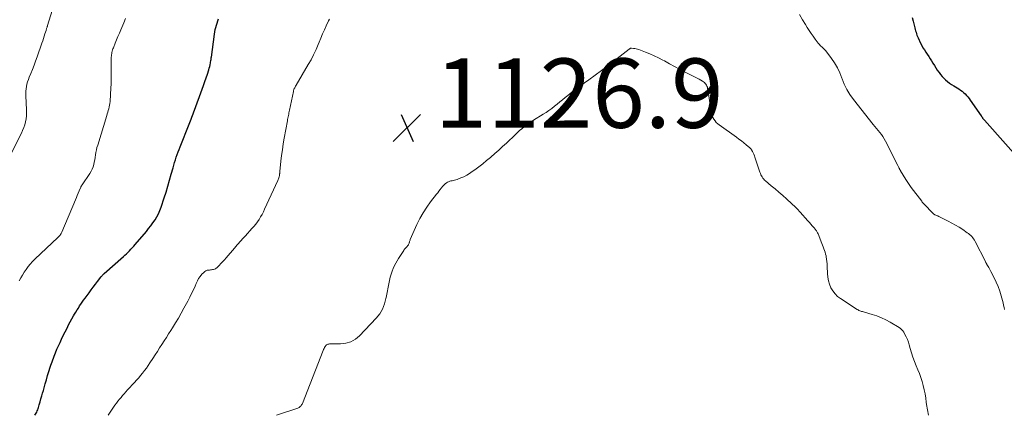
# Model space of a CAD drawing. Units: feet. Extents: x 1940000 to 1945055, y 570000 to 575010.
# Drawn here: x 1941332 to 1941615, y 570000 to 570114 of the extents above; entities that cross this region are included whole.
import ezdxf

# ---------------------------------------------------------------- set-up
doc = ezdxf.new("R2010")
doc.units = ezdxf.units.FT
doc.header["$LTSCALE"] = 100
doc.header["$MEASUREMENT"] = 0
for name, color, linetype, lineweight in [('CONTOUR INDEX', 32, 'Continuous', 25), ('CONTOUR INTERMEDIATE', 40, 'Continuous', 15), ('SPOT ELEVATION', 7, 'Continuous', 15)]:
    doc.layers.add(name, color=color, linetype=linetype, lineweight=lineweight)
doc.styles.add('slant', font='romans.shx', dxfattribs={"oblique": 14.999978})

# ---------------------------------------------------------------- blocks, each defined once
blk = doc.blocks.new('SPOT')
at = {"layer": 'SPOT ELEVATION', "lineweight": 25}
for p, q in [((-3.95, -3.95), (3.86, 3.85)), ((-1.67, 3.81), (1.74, -3.97))]:
    blk.add_line(p, q, dxfattribs=at)

msp = doc.modelspace()

# ---------------------------------------------------------------- linework, layer by layer
at = {"layer": 'CONTOUR INDEX', "elevation": 1120, "flags": 128}
for points in [[(1941335.9, 570000), (1941336.09, 570000.31), (1941336.27, 570000.62), (1941336.43, 570000.94), (1941336.57, 570001.28), (1941336.69, 570001.61), (1941336.8, 570001.96), (1941336.91, 570002.3), (1941337.02, 570002.65), (1941337.12, 570003), (1941337.4, 570003.93), (1941337.64, 570004.75), (1941337.88, 570005.57), (1941338.11, 570006.38), (1941338.34, 570007.2), (1941338.54, 570007.93), (1941338.86, 570009.1), (1941339.2, 570010.28), (1941339.55, 570011.45), (1941339.91, 570012.62), (1941340.3, 570013.89), (1941340.47, 570014.42), (1941340.64, 570014.94), (1941340.83, 570015.47), (1941341.02, 570015.98), (1941341.21, 570016.5), (1941341.42, 570017.02), (1941341.62, 570017.53), (1941341.83, 570018.04), (1941342.25, 570019.03), (1941342.68, 570020.03), (1941343.13, 570021.02), (1941343.59, 570022.01), (1941344.06, 570022.99), (1941345.15, 570025.18), (1941345.6, 570026.07), (1941346.06, 570026.94), (1941346.54, 570027.81), (1941347.03, 570028.67), (1941347.34, 570029.21), (1941347.69, 570029.79), (1941348.05, 570030.38), (1941348.42, 570030.95), (1941348.79, 570031.53), (1941349.17, 570032.09), (1941349.56, 570032.65), (1941349.95, 570033.21), (1941350.35, 570033.77), (1941351.53, 570035.37), (1941352.13, 570036.17), (1941352.72, 570036.98), (1941353.32, 570037.78), (1941353.93, 570038.58), (1941354.93, 570039.89), (1941355.04, 570040.03), (1941355.15, 570040.16), (1941355.26, 570040.29), (1941355.38, 570040.42), (1941355.51, 570040.55), (1941355.63, 570040.67), (1941355.76, 570040.79), (1941355.89, 570040.91), (1941361.41, 570045.77), (1941361.87, 570046.18), (1941362.32, 570046.6), (1941362.75, 570047.03), (1941363.18, 570047.47), (1941363.6, 570047.92), (1941364.02, 570048.37), (1941364.43, 570048.83), (1941364.83, 570049.29), (1941368.03, 570053.04), (1941368.7, 570053.84), (1941369.34, 570054.66), (1941369.95, 570055.5), (1941370.54, 570056.35), (1941371.08, 570057.24), (1941371.56, 570058.15), (1941371.97, 570059.09), (1941372.33, 570060.06), (1941373.18, 570062.7), (1941373.72, 570064.4), (1941374.23, 570066.1), (1941374.73, 570067.8), (1941375.21, 570069.51), (1941375.73, 570071.4), (1941375.94, 570072.17), (1941376.18, 570072.93), (1941376.42, 570073.69), (1941376.68, 570074.45), (1941376.96, 570075.2), (1941377.23, 570075.95), (1941377.52, 570076.7), (1941377.81, 570077.45), (1941380.35, 570083.93), (1941380.55, 570084.44), (1941380.75, 570084.95), (1941380.94, 570085.46), (1941381.14, 570085.97), (1941381.33, 570086.48), (1941381.52, 570086.99), (1941381.71, 570087.5), (1941381.9, 570088.01), (1941384.1, 570094.08), (1941384.49, 570095.17), (1941384.88, 570096.25), (1941385.26, 570097.35), (1941385.63, 570098.44), (1941386.04, 570099.66), (1941386.19, 570100.15), (1941386.32, 570100.64), (1941386.43, 570101.13), (1941386.53, 570101.63), (1941386.67, 570102.41), (1941386.69, 570102.52), (1941386.7, 570102.63), (1941386.72, 570102.74), (1941386.73, 570102.86), (1941386.74, 570102.97), (1941386.75, 570103.08), (1941386.76, 570103.19), (1941386.78, 570103.3), (1941387.71, 570109.96), (1941387.81, 570110.6), (1941387.93, 570111.25), (1941388.08, 570111.88), (1941388.24, 570112.51), (1941388.44, 570113.14), (1941388.64, 570113.76), (1941388.88, 570114.37)], [(1941588.94, 570114.79), (1941589.24, 570113.65), (1941589.6, 570112.17), (1941589.71, 570111.75), (1941589.81, 570111.33), (1941589.92, 570110.91), (1941590.03, 570110.49), (1941590.15, 570110.07), (1941590.29, 570109.66), (1941590.45, 570109.26), (1941590.62, 570108.87), (1941591.34, 570107.37), (1941591.68, 570106.69), (1941592.04, 570106.03), (1941592.44, 570105.38), (1941592.85, 570104.75), (1941593.28, 570104.12), (1941593.7, 570103.49), (1941594.11, 570102.86), (1941594.52, 570102.22), (1941594.92, 570101.57), (1941595.33, 570100.91), (1941595.75, 570100.26), (1941596.17, 570099.6), (1941596.6, 570098.95), (1941596.66, 570098.85), (1941597.08, 570098.27), (1941597.54, 570097.72), (1941598.04, 570097.2), (1941598.57, 570096.72), (1941599.13, 570096.27), (1941599.71, 570095.84), (1941600.3, 570095.43), (1941600.9, 570095.03), (1941602.35, 570094.13), (1941602.83, 570093.8), (1941603.3, 570093.46), (1941603.74, 570093.09), (1941604.17, 570092.7), (1941604.58, 570092.29), (1941604.97, 570091.86), (1941605.33, 570091.4), (1941605.67, 570090.94), (1941608.8, 570086.41), (1941608.87, 570086.3), (1941608.95, 570086.19), (1941609.02, 570086.08), (1941609.09, 570085.97), (1941609.16, 570085.86), (1941609.23, 570085.75), (1941609.31, 570085.65), (1941609.38, 570085.54), (1941609.48, 570085.42), (1941609.56, 570085.32), (1941609.65, 570085.21), (1941609.74, 570085.11), (1941622.71, 570070.64)]]:
    msp.add_lwpolyline(points, dxfattribs=at)
at = {"layer": 'CONTOUR INTERMEDIATE', "flags": 128}
for points, elevation in [([(1941327.52, 570072.42), (1941331.99, 570081.39), (1941332.35, 570082.19), (1941332.67, 570082.99), (1941332.94, 570083.82), (1941333.17, 570084.67), (1941333.33, 570085.52), (1941333.44, 570086.38), (1941333.48, 570087.25), (1941333.47, 570088.12), (1941333.26, 570092.12), (1941333.24, 570092.81), (1941333.27, 570093.5), (1941333.34, 570094.18), (1941333.44, 570094.86), (1941333.59, 570095.54), (1941333.77, 570096.2), (1941334, 570096.85), (1941334.24, 570097.5), (1941334.71, 570098.58), (1941335.19, 570099.77), (1941335.67, 570100.96), (1941336.11, 570102.16), (1941336.54, 570103.37), (1941337.92, 570107.36), (1941338.14, 570108.03), (1941338.36, 570108.7), (1941338.58, 570109.36), (1941338.79, 570110.03), (1941339.1, 570111.01), (1941339.15, 570111.19), (1941339.21, 570111.37), (1941339.27, 570111.55), (1941339.33, 570111.73), (1941339.39, 570111.91), (1941339.45, 570112.1), (1941339.51, 570112.28), (1941339.57, 570112.46), (1941341.39, 570118.34)], 1112), ([(1941331.35, 570038.75), (1941331.8, 570039.62), (1941332.27, 570040.47), (1941332.79, 570041.3), (1941333.34, 570042.1), (1941333.92, 570042.88), (1941334.54, 570043.63), (1941335.2, 570044.35), (1941335.89, 570045.04), (1941342.46, 570051.25), (1941342.64, 570051.43), (1941342.82, 570051.61), (1941342.99, 570051.8), (1941343.16, 570051.99), (1941343.32, 570052.19), (1941343.46, 570052.4), (1941343.59, 570052.63), (1941343.7, 570052.86), (1941347.58, 570062.13), (1941347.85, 570062.78), (1941348.12, 570063.42), (1941348.39, 570064.07), (1941348.65, 570064.71), (1941349.11, 570065.82), (1941349.15, 570065.91), (1941349.19, 570066), (1941349.24, 570066.08), (1941349.29, 570066.17), (1941349.34, 570066.25), (1941349.39, 570066.33), (1941349.45, 570066.41), (1941349.5, 570066.49), (1941351.74, 570069.78), (1941352.1, 570070.38), (1941352.42, 570071), (1941352.66, 570071.66), (1941352.85, 570072.33), (1941353, 570073.02), (1941353.14, 570073.72), (1941353.26, 570074.41), (1941353.37, 570075.11), (1941353.49, 570075.83), (1941353.63, 570076.53), (1941353.8, 570077.22), (1941354, 570077.91), (1941356.59, 570086.44), (1941356.74, 570086.94), (1941356.9, 570087.44), (1941357.05, 570087.94), (1941357.2, 570088.43), (1941357.34, 570088.93), (1941357.45, 570089.44), (1941357.52, 570089.95), (1941357.57, 570090.47), (1941357.83, 570094.44), (1941357.88, 570095.47), (1941357.91, 570096.5), (1941357.92, 570097.53), (1941357.91, 570098.55), (1941357.9, 570098.92), (1941357.89, 570099.76), (1941357.88, 570100.61), (1941357.89, 570101.45), (1941357.9, 570102.3), (1941357.93, 570103.28), (1941357.95, 570103.64), (1941357.98, 570103.99), (1941358.04, 570104.34), (1941358.11, 570104.68), (1941358.2, 570105.03), (1941358.3, 570105.37), (1941358.41, 570105.7), (1941358.53, 570106.03), (1941359.05, 570107.32), (1941359.45, 570108.29), (1941359.84, 570109.26), (1941360.25, 570110.23), (1941360.66, 570111.19), (1941360.95, 570111.87), (1941361.5, 570113.17), (1941362.04, 570114.47)], 1116), ([(1941356.99, 570000), (1941358.98, 570002.89), (1941359.39, 570003.47), (1941359.82, 570004.05), (1941360.27, 570004.61), (1941360.73, 570005.16), (1941361.2, 570005.7), (1941361.68, 570006.24), (1941362.16, 570006.77), (1941362.64, 570007.3), (1941364.62, 570009.43), (1941365.23, 570010.1), (1941365.82, 570010.78), (1941366.39, 570011.47), (1941366.96, 570012.17), (1941367.5, 570012.89), (1941368.03, 570013.62), (1941368.55, 570014.36), (1941369.05, 570015.1), (1941369.92, 570016.43), (1941370.57, 570017.44), (1941371.22, 570018.45), (1941371.87, 570019.46), (1941372.51, 570020.47), (1941373.16, 570021.48), (1941373.8, 570022.49), (1941374.45, 570023.5), (1941375.1, 570024.51), (1941375.57, 570025.25), (1941376.44, 570026.64), (1941377.28, 570028.04), (1941378.1, 570029.45), (1941378.89, 570030.88), (1941380.01, 570032.97), (1941380.56, 570034.03), (1941381.1, 570035.1), (1941381.6, 570036.19), (1941382.08, 570037.28), (1941382.39, 570038.03), (1941382.74, 570038.74), (1941383.12, 570039.42), (1941383.58, 570040.06), (1941384.08, 570040.67), (1941384.57, 570041.21), (1941384.88, 570041.48), (1941385.22, 570041.69), (1941385.59, 570041.82), (1941386, 570041.89), (1941386.28, 570041.91), (1941386.57, 570041.94), (1941386.86, 570041.97), (1941387.14, 570042.01), (1941387.42, 570042.06), (1941387.69, 570042.14), (1941387.95, 570042.25), (1941388.18, 570042.4), (1941388.39, 570042.58), (1941389.04, 570043.24), (1941389.56, 570043.78), (1941390.07, 570044.33), (1941390.57, 570044.89), (1941391.06, 570045.45), (1941393.43, 570048.25), (1941393.82, 570048.7), (1941394.2, 570049.14), (1941394.6, 570049.57), (1941394.99, 570050), (1941395.39, 570050.43), (1941395.79, 570050.86), (1941396.19, 570051.29), (1941396.59, 570051.73), (1941398.5, 570053.84), (1941399.05, 570054.47), (1941399.57, 570055.12), (1941400.07, 570055.8), (1941400.54, 570056.49), (1941400.98, 570057.21), (1941401.4, 570057.93), (1941401.79, 570058.68), (1941402.15, 570059.43), (1941405.92, 570067.72), (1941406.03, 570067.97), (1941406.13, 570068.23), (1941406.22, 570068.48), (1941406.31, 570068.74), (1941406.36, 570068.93), (1941406.41, 570069.1), (1941406.44, 570069.27), (1941406.47, 570069.44), (1941406.48, 570069.61), (1941406.5, 570069.78), (1941406.51, 570069.95), (1941406.53, 570070.12), (1941406.55, 570070.29), (1941406.86, 570073.29), (1941407.06, 570074.96), (1941407.28, 570076.62), (1941407.53, 570078.28), (1941407.81, 570079.93), (1941408.72, 570084.94), (1941408.79, 570085.32), (1941408.86, 570085.7), (1941408.93, 570086.08), (1941409.01, 570086.46), (1941409.09, 570086.84), (1941409.17, 570087.21), (1941409.24, 570087.59), (1941409.32, 570087.97), (1941410.43, 570093.39), (1941410.47, 570093.55), (1941410.51, 570093.7), (1941410.56, 570093.86), (1941410.62, 570094.01), (1941410.71, 570094.22), (1941410.82, 570094.47), (1941410.94, 570094.72), (1941411.07, 570094.96), (1941411.21, 570095.2), (1941414.74, 570101.16), (1941415.54, 570102.58), (1941416.29, 570104.02), (1941416.98, 570105.49), (1941417.62, 570106.98), (1941417.87, 570107.59), (1941418.36, 570108.79), (1941418.87, 570109.99), (1941419.39, 570111.18), (1941419.92, 570112.36), (1941420.58, 570113.78), (1941420.83, 570114.22)], 1124), ([(1941556.45, 570115.59), (1941557.33, 570114.04), (1941558.11, 570112.72), (1941558.63, 570111.85), (1941559.17, 570111), (1941559.74, 570110.16), (1941560.33, 570109.33), (1941560.96, 570108.46), (1941561.25, 570108.08), (1941561.54, 570107.7), (1941561.85, 570107.34), (1941562.16, 570106.98), (1941562.43, 570106.69), (1941562.62, 570106.49), (1941562.82, 570106.29), (1941563.03, 570106.11), (1941563.24, 570105.92), (1941563.45, 570105.74), (1941563.65, 570105.55), (1941563.83, 570105.34), (1941564.01, 570105.12), (1941565.64, 570102.96), (1941566.55, 570101.62), (1941567.37, 570100.23), (1941568.05, 570098.77), (1941568.64, 570097.26), (1941568.7, 570097.08), (1941569.33, 570095.48), (1941570.07, 570093.95), (1941570.95, 570092.49), (1941571.95, 570091.1), (1941577.66, 570083.91), (1941578.13, 570083.32), (1941578.6, 570082.74), (1941579.09, 570082.16), (1941579.58, 570081.59), (1941580.04, 570081.01), (1941580.48, 570080.4), (1941580.87, 570079.76), (1941581.23, 570079.11), (1941584.76, 570072.03), (1941584.85, 570071.85), (1941584.94, 570071.68), (1941585.03, 570071.51), (1941585.12, 570071.34), (1941585.22, 570071.16), (1941585.26, 570071.08), (1941585.31, 570071), (1941585.36, 570070.92), (1941585.4, 570070.84), (1941585.45, 570070.76), (1941585.5, 570070.68), (1941585.55, 570070.6), (1941585.59, 570070.52), (1941587.13, 570068), (1941587.5, 570067.42), (1941587.87, 570066.85), (1941588.26, 570066.29), (1941588.67, 570065.74), (1941591.66, 570061.75), (1941591.75, 570061.63), (1941591.84, 570061.52), (1941591.94, 570061.4), (1941592.03, 570061.29), (1941592.13, 570061.17), (1941592.23, 570061.06), (1941592.33, 570060.95), (1941592.44, 570060.85), (1941594.76, 570058.41), (1941594.86, 570058.31), (1941594.97, 570058.21), (1941595.09, 570058.11), (1941595.21, 570058.02), (1941595.34, 570057.94), (1941595.47, 570057.87), (1941595.6, 570057.81), (1941595.74, 570057.75), (1941595.92, 570057.68), (1941596.15, 570057.58), (1941596.37, 570057.49), (1941596.59, 570057.38), (1941596.81, 570057.28), (1941599.3, 570056.03), (1941600.38, 570055.46), (1941601.44, 570054.86), (1941602.48, 570054.22), (1941603.5, 570053.55), (1941604.81, 570052.66), (1941605.16, 570052.4), (1941605.49, 570052.13), (1941605.8, 570051.84), (1941606.1, 570051.54), (1941606.37, 570051.21), (1941606.63, 570050.87), (1941606.86, 570050.51), (1941607.07, 570050.14), (1941610.04, 570044.35), (1941610.08, 570044.28), (1941610.11, 570044.21), (1941610.14, 570044.14), (1941610.18, 570044.08), (1941610.21, 570044.01), (1941610.25, 570043.94), (1941610.28, 570043.87), (1941610.32, 570043.81), (1941610.36, 570043.74), (1941610.39, 570043.68), (1941610.43, 570043.61), (1941610.47, 570043.54), (1941610.81, 570042.96), (1941611.01, 570042.6), (1941611.21, 570042.24), (1941611.41, 570041.87), (1941611.6, 570041.51), (1941612.54, 570039.67), (1941613.14, 570038.41), (1941613.69, 570037.13), (1941614.16, 570035.82), (1941614.57, 570034.49), (1941614.97, 570033.07), (1941615.13, 570032.43), (1941615.29, 570031.78), (1941615.43, 570031.13), (1941615.55, 570030.48)], 1124), ([(1941405.58, 570000), (1941411.68, 570002.08), (1941411.91, 570002.18), (1941412.13, 570002.29), (1941412.32, 570002.43), (1941412.51, 570002.6), (1941412.67, 570002.78), (1941412.82, 570002.98), (1941412.94, 570003.19), (1941413.04, 570003.42), (1941419.05, 570018.66), (1941419.17, 570018.96), (1941419.3, 570019.26), (1941419.44, 570019.55), (1941419.59, 570019.84), (1941419.66, 570019.98), (1941419.8, 570020.17), (1941419.96, 570020.33), (1941420.15, 570020.43), (1941420.38, 570020.51), (1941420.41, 570020.51), (1941420.64, 570020.55), (1941420.86, 570020.57), (1941421.09, 570020.59), (1941421.32, 570020.59), (1941424.08, 570020.59), (1941425.6, 570020.78), (1941427.03, 570021.19), (1941428.32, 570021.94), (1941429.5, 570022.91), (1941434.35, 570028.03), (1941435.34, 570029.29), (1941436.17, 570030.64), (1941436.74, 570032.12), (1941437.15, 570033.68), (1941437.2, 570033.99), (1941437.46, 570035.46), (1941437.74, 570036.92), (1941438.06, 570038.37), (1941438.4, 570039.82), (1941438.83, 570041.24), (1941439.35, 570042.62), (1941440, 570043.93), (1941440.75, 570045.21), (1941442.28, 570047.55), (1941442.44, 570047.79), (1941442.61, 570048.02), (1941442.8, 570048.23), (1941443, 570048.44), (1941443.15, 570048.59), (1941443.27, 570048.72), (1941443.39, 570048.86), (1941443.5, 570049), (1941443.6, 570049.15), (1941443.69, 570049.31), (1941443.77, 570049.47), (1941443.83, 570049.64), (1941443.88, 570049.81), (1941443.9, 570049.89), (1941443.95, 570050.1), (1941444.01, 570050.31), (1941444.09, 570050.51), (1941444.17, 570050.71), (1941446.06, 570055.02), (1941446.91, 570056.75), (1941447.83, 570058.44), (1941448.89, 570060.05), (1941450.02, 570061.6), (1941451.72, 570063.75), (1941452.07, 570064.2), (1941452.42, 570064.65), (1941452.76, 570065.1), (1941453.1, 570065.56), (1941453.17, 570065.65), (1941453.49, 570066.04), (1941453.84, 570066.41), (1941454.23, 570066.74), (1941454.64, 570067.04), (1941454.9, 570067.2), (1941455.21, 570067.37), (1941455.54, 570067.51), (1941455.88, 570067.61), (1941456.23, 570067.67), (1941456.59, 570067.73), (1941456.95, 570067.8), (1941457.29, 570067.9), (1941457.64, 570068.02), (1941458.74, 570068.45), (1941459.61, 570068.83), (1941460.45, 570069.26), (1941461.26, 570069.75), (1941462.05, 570070.28), (1941462.8, 570070.84), (1941463.94, 570071.7), (1941465.06, 570072.57), (1941466.17, 570073.47), (1941467.26, 570074.38), (1941467.39, 570074.49), (1941468.54, 570075.48), (1941469.67, 570076.48), (1941470.78, 570077.5), (1941471.88, 570078.54), (1941474.47, 570081.01), (1941475.08, 570081.58), (1941475.7, 570082.13), (1941476.34, 570082.67), (1941476.99, 570083.19), (1941477.65, 570083.69), (1941478.33, 570084.18), (1941479.02, 570084.65), (1941479.72, 570085.1), (1941482.5, 570086.84), (1941483.34, 570087.38), (1941484.16, 570087.94), (1941484.97, 570088.53), (1941485.76, 570089.13), (1941486.54, 570089.75), (1941487.31, 570090.38), (1941488.08, 570091), (1941488.85, 570091.64), (1941489.62, 570092.27), (1941490.79, 570093.21), (1941491.96, 570094.13), (1941493.16, 570095.02), (1941494.37, 570095.9), (1941495.63, 570096.8), (1941497.48, 570098.13), (1941499.31, 570099.47), (1941501.13, 570100.83), (1941502.93, 570102.21), (1941507.33, 570105.62), (1941507.41, 570105.67), (1941507.48, 570105.73), (1941507.56, 570105.78), (1941507.63, 570105.83), (1941507.71, 570105.87), (1941507.79, 570105.9), (1941507.88, 570105.91), (1941507.97, 570105.91), (1941508.58, 570105.85), (1941508.97, 570105.79), (1941509.36, 570105.72), (1941509.74, 570105.61), (1941510.12, 570105.49), (1941511.97, 570104.78), (1941513.25, 570104.26), (1941514.52, 570103.71), (1941515.77, 570103.1), (1941517, 570102.45), (1941517.45, 570102.2), (1941518.9, 570101.41), (1941520.35, 570100.63), (1941521.81, 570099.87), (1941523.27, 570099.11), (1941525.8, 570097.82), (1941526.35, 570097.53), (1941526.9, 570097.24), (1941527.44, 570096.94), (1941527.98, 570096.64), (1941528.49, 570096.35), (1941528.76, 570096.17), (1941529.01, 570095.97), (1941529.23, 570095.74), (1941529.43, 570095.49), (1941529.6, 570095.21), (1941529.74, 570094.92), (1941529.84, 570094.61), (1941529.91, 570094.3), (1941530.36, 570091.57), (1941530.5, 570090.71), (1941530.64, 570089.84), (1941530.77, 570088.97), (1941530.89, 570088.1), (1941530.98, 570087.49), (1941531.09, 570086.94), (1941531.25, 570086.4), (1941531.47, 570085.88), (1941531.73, 570085.38), (1941532.06, 570084.92), (1941532.41, 570084.48), (1941532.82, 570084.1), (1941533.26, 570083.74), (1941538.25, 570080.21), (1941538.96, 570079.69), (1941539.66, 570079.16), (1941540.35, 570078.61), (1941541.03, 570078.05), (1941542.09, 570077.15), (1941542.22, 570077.02), (1941542.35, 570076.89), (1941542.46, 570076.74), (1941542.56, 570076.58), (1941542.83, 570076.1), (1941543.04, 570075.7), (1941543.24, 570075.28), (1941543.41, 570074.86), (1941543.57, 570074.42), (1941545.01, 570070.1), (1941545.14, 570069.75), (1941545.29, 570069.41), (1941545.46, 570069.07), (1941545.65, 570068.74), (1941545.87, 570068.44), (1941546.1, 570068.14), (1941546.36, 570067.87), (1941546.63, 570067.62), (1941548.28, 570066.23), (1941549.39, 570065.29), (1941550.5, 570064.33), (1941551.59, 570063.37), (1941552.68, 570062.4), (1941554.23, 570061), (1941554.54, 570060.71), (1941554.84, 570060.43), (1941555.14, 570060.13), (1941555.43, 570059.83), (1941555.72, 570059.53), (1941556.01, 570059.23), (1941556.29, 570058.92), (1941556.58, 570058.61), (1941558.86, 570056.09), (1941559.28, 570055.63), (1941559.69, 570055.16), (1941560.1, 570054.69), (1941560.51, 570054.21), (1941561, 570053.64), (1941561.15, 570053.44), (1941561.3, 570053.24), (1941561.43, 570053.03), (1941561.55, 570052.81), (1941561.66, 570052.59), (1941561.77, 570052.37), (1941561.87, 570052.14), (1941561.96, 570051.91), (1941562.7, 570050.05), (1941562.89, 570049.55), (1941563.09, 570049.05), (1941563.29, 570048.55), (1941563.48, 570048.05), (1941563.66, 570047.55), (1941563.82, 570047.04), (1941563.96, 570046.52), (1941564.07, 570046), (1941564.12, 570045.7), (1941564.23, 570045.02), (1941564.32, 570044.34), (1941564.38, 570043.66), (1941564.42, 570042.97), (1941564.48, 570040.95), (1941564.58, 570039.87), (1941564.77, 570038.82), (1941565.09, 570037.8), (1941565.5, 570036.8), (1941566.04, 570035.88), (1941566.67, 570035.03), (1941567.43, 570034.3), (1941568.28, 570033.65), (1941573.08, 570030.54), (1941573.32, 570030.4), (1941573.57, 570030.27), (1941573.83, 570030.16), (1941574.09, 570030.06), (1941574.35, 570029.98), (1941574.62, 570029.9), (1941574.89, 570029.82), (1941575.16, 570029.74), (1941577.39, 570029.11), (1941578.75, 570028.67), (1941580.08, 570028.15), (1941581.36, 570027.53), (1941582.61, 570026.84), (1941585.17, 570025.29), (1941585.55, 570025.01), (1941585.91, 570024.7), (1941586.21, 570024.34), (1941586.47, 570023.94), (1941586.82, 570023.34), (1941587.21, 570022.6), (1941587.55, 570021.85), (1941587.83, 570021.07), (1941588.08, 570020.28), (1941588.34, 570019.3), (1941588.71, 570018.01), (1941589.12, 570016.74), (1941589.59, 570015.49), (1941590.1, 570014.25), (1941590.58, 570013.16), (1941591.04, 570012.03), (1941591.46, 570010.89), (1941591.82, 570009.72), (1941592.13, 570008.55), (1941592.39, 570007.35), (1941592.63, 570006.16), (1941592.82, 570004.95), (1941592.99, 570003.75), (1941593.07, 570003.09), (1941593.31, 570001.56), (1941593.62, 570000.05), (1941593.63, 570000)], 1128)]:
    msp.add_lwpolyline(points, dxfattribs=dict(at, elevation=elevation))

# ---------------------------------------------------------------- block references
at = {"layer": 'SPOT ELEVATION'}
msp.add_blockref('SPOT', (1941443.22, 570082.92, 1126.86), dxfattribs=at)

# ---------------------------------------------------------------- texts
at = {"layer": 'SPOT ELEVATION', "style": 'slant', "oblique": 15}
msp.add_text('1126.9', height=20, dxfattribs=at).set_placement((1941451.22, 570082.92, 1126.86))

doc.saveas('drawing.dxf')
